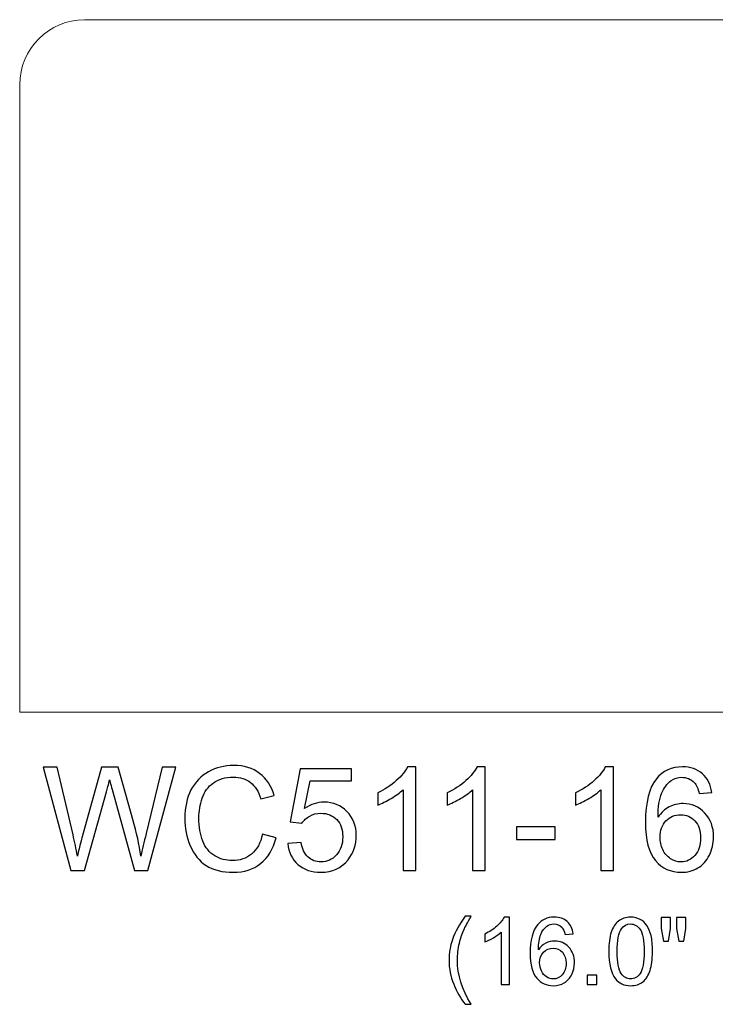
# Model space of a CAD drawing. Units: inches. Extents: x -185 to 308, y 45 to 184.
# Drawn here: x -44 to -36, y 100 to 112 of the extents above; entities that cross this region are included whole.
import ezdxf

# ---------------------------------------------------------------- set-up
doc = ezdxf.new("R2010")
doc.units = ezdxf.units.IN
doc.header["$MEASUREMENT"] = 0
doc.layers.add('Master Desktop', color=7, linetype='Continuous')

msp = doc.modelspace()

# ---------------------------------------------------------------- linework, layer by layer
at = {"layer": 'Master Desktop', "color": 250, "lineweight": 9}
msp.add_open_spline([(-43.506, 111.742), (-43.506, 111.742), (-29.006, 111.742), (-29.006, 111.742), (-29.006, 111.742), (-28.593, 111.742), (-28.256, 111.405), (-28.256, 110.992), (-28.256, 110.992), (-28.256, 110.992), (-28.256, 103.742), (-28.256, 103.742), (-28.256, 103.742), (-28.256, 103.742), (-44.256, 103.742), (-44.256, 103.742), (-44.256, 103.742), (-44.256, 103.742), (-44.256, 110.992), (-44.256, 110.992), (-44.256, 110.992), (-44.256, 111.405), (-43.919, 111.742), (-43.506, 111.742)], degree=3, knots=[0, 0, 0, 0, 0.166667, 0.166667, 0.166667, 0.166667, 0.333333, 0.333333, 0.333333, 0.333333, 0.5, 0.5, 0.5, 0.5, 0.666667, 0.666667, 0.666667, 0.666667, 0.833333, 0.833333, 0.833333, 0.833333, 1, 1, 1, 1], dxfattribs=at)
at = {"layer": 'Master Desktop', "color": 250}
for points, knots in [([(-43.667, 101.912), (-43.667, 101.912), (-43.984, 103.105), (-43.984, 103.105), (-43.984, 103.105), (-43.984, 103.105), (-43.822, 103.105), (-43.822, 103.105), (-43.822, 103.105), (-43.822, 103.105), (-43.64, 102.323), (-43.64, 102.323), (-43.64, 102.323), (-43.621, 102.241), (-43.604, 102.16), (-43.59, 102.079), (-43.59, 102.079), (-43.559, 102.207), (-43.542, 102.28), (-43.536, 102.3), (-43.536, 102.3), (-43.536, 102.3), (-43.309, 103.105), (-43.309, 103.105), (-43.309, 103.105), (-43.309, 103.105), (-43.119, 103.105), (-43.119, 103.105), (-43.119, 103.105), (-43.119, 103.105), (-42.948, 102.501), (-42.948, 102.501), (-42.948, 102.501), (-42.905, 102.352), (-42.874, 102.211), (-42.855, 102.079), (-42.855, 102.079), (-42.84, 102.154), (-42.82, 102.241), (-42.795, 102.339), (-42.795, 102.339), (-42.795, 102.339), (-42.609, 103.105), (-42.609, 103.105), (-42.609, 103.105), (-42.609, 103.105), (-42.45, 103.105), (-42.45, 103.105), (-42.45, 103.105), (-42.45, 103.105), (-42.777, 101.912), (-42.777, 101.912), (-42.777, 101.912), (-42.777, 101.912), (-42.929, 101.912), (-42.929, 101.912), (-42.929, 101.912), (-42.929, 101.912), (-43.18, 102.821), (-43.18, 102.821), (-43.18, 102.821), (-43.202, 102.897), (-43.214, 102.944), (-43.218, 102.961), (-43.218, 102.961), (-43.23, 102.906), (-43.242, 102.86), (-43.253, 102.821), (-43.253, 102.821), (-43.253, 102.821), (-43.506, 101.912), (-43.506, 101.912), (-43.506, 101.912), (-43.506, 101.912), (-43.667, 101.912), (-43.667, 101.912)], [0, 0, 0, 0, 0.052632, 0.052632, 0.052632, 0.052632, 0.105263, 0.105263, 0.105263, 0.105263, 0.157895, 0.157895, 0.157895, 0.157895, 0.210526, 0.210526, 0.210526, 0.210526, 0.263158, 0.263158, 0.263158, 0.263158, 0.315789, 0.315789, 0.315789, 0.315789, 0.368421, 0.368421, 0.368421, 0.368421, 0.421053, 0.421053, 0.421053, 0.421053, 0.473684, 0.473684, 0.473684, 0.473684, 0.526316, 0.526316, 0.526316, 0.526316, 0.578947, 0.578947, 0.578947, 0.578947, 0.631579, 0.631579, 0.631579, 0.631579, 0.684211, 0.684211, 0.684211, 0.684211, 0.736842, 0.736842, 0.736842, 0.736842, 0.789474, 0.789474, 0.789474, 0.789474, 0.842105, 0.842105, 0.842105, 0.842105, 0.894737, 0.894737, 0.894737, 0.894737, 0.947368, 0.947368, 0.947368, 0.947368, 1, 1, 1, 1]), ([(-41.451, 102.331), (-41.451, 102.331), (-41.293, 102.291), (-41.293, 102.291), (-41.293, 102.291), (-41.326, 102.161), (-41.386, 102.062), (-41.472, 101.994), (-41.472, 101.994), (-41.558, 101.926), (-41.663, 101.892), (-41.787, 101.892), (-41.787, 101.892), (-41.916, 101.892), (-42.02, 101.918), (-42.101, 101.97), (-42.101, 101.97), (-42.182, 102.023), (-42.243, 102.099), (-42.285, 102.198), (-42.285, 102.198), (-42.327, 102.297), (-42.348, 102.404), (-42.348, 102.518), (-42.348, 102.518), (-42.348, 102.642), (-42.324, 102.75), (-42.277, 102.843), (-42.277, 102.843), (-42.229, 102.935), (-42.162, 103.006), (-42.074, 103.054), (-42.074, 103.054), (-41.987, 103.102), (-41.89, 103.126), (-41.785, 103.126), (-41.785, 103.126), (-41.665, 103.126), (-41.565, 103.095), (-41.484, 103.034), (-41.484, 103.034), (-41.402, 102.974), (-41.346, 102.888), (-41.314, 102.778), (-41.314, 102.778), (-41.314, 102.778), (-41.469, 102.741), (-41.469, 102.741), (-41.469, 102.741), (-41.497, 102.828), (-41.537, 102.891), (-41.59, 102.931), (-41.59, 102.931), (-41.642, 102.971), (-41.708, 102.991), (-41.788, 102.991), (-41.788, 102.991), (-41.88, 102.991), (-41.956, 102.969), (-42.018, 102.925), (-42.018, 102.925), (-42.08, 102.881), (-42.123, 102.822), (-42.148, 102.748), (-42.148, 102.748), (-42.173, 102.674), (-42.185, 102.597), (-42.185, 102.519), (-42.185, 102.519), (-42.185, 102.417), (-42.17, 102.329), (-42.141, 102.253), (-42.141, 102.253), (-42.111, 102.177), (-42.065, 102.121), (-42.003, 102.083), (-42.003, 102.083), (-41.94, 102.046), (-41.873, 102.027), (-41.8, 102.027), (-41.8, 102.027), (-41.712, 102.027), (-41.637, 102.053), (-41.576, 102.103), (-41.576, 102.103), (-41.514, 102.154), (-41.473, 102.23), (-41.451, 102.331)], [0, 0, 0, 0, 0.045455, 0.045455, 0.045455, 0.045455, 0.090909, 0.090909, 0.090909, 0.090909, 0.136364, 0.136364, 0.136364, 0.136364, 0.181818, 0.181818, 0.181818, 0.181818, 0.227273, 0.227273, 0.227273, 0.227273, 0.272727, 0.272727, 0.272727, 0.272727, 0.318182, 0.318182, 0.318182, 0.318182, 0.363636, 0.363636, 0.363636, 0.363636, 0.409091, 0.409091, 0.409091, 0.409091, 0.454545, 0.454545, 0.454545, 0.454545, 0.5, 0.5, 0.5, 0.5, 0.545455, 0.545455, 0.545455, 0.545455, 0.590909, 0.590909, 0.590909, 0.590909, 0.636364, 0.636364, 0.636364, 0.636364, 0.681818, 0.681818, 0.681818, 0.681818, 0.727273, 0.727273, 0.727273, 0.727273, 0.772727, 0.772727, 0.772727, 0.772727, 0.818182, 0.818182, 0.818182, 0.818182, 0.863636, 0.863636, 0.863636, 0.863636, 0.909091, 0.909091, 0.909091, 0.909091, 0.954545, 0.954545, 0.954545, 0.954545, 1, 1, 1, 1]), ([(-41.158, 102.225), (-41.158, 102.225), (-41.004, 102.238), (-41.004, 102.238), (-41.004, 102.238), (-40.993, 102.163), (-40.967, 102.107), (-40.925, 102.069), (-40.925, 102.069), (-40.884, 102.031), (-40.834, 102.012), (-40.775, 102.012), (-40.775, 102.012), (-40.704, 102.012), (-40.645, 102.039), (-40.596, 102.092), (-40.596, 102.092), (-40.547, 102.145), (-40.523, 102.216), (-40.523, 102.304), (-40.523, 102.304), (-40.523, 102.387), (-40.546, 102.453), (-40.593, 102.501), (-40.593, 102.501), (-40.64, 102.55), (-40.701, 102.574), (-40.777, 102.574), (-40.777, 102.574), (-40.825, 102.574), (-40.867, 102.563), (-40.905, 102.542), (-40.905, 102.542), (-40.943, 102.52), (-40.973, 102.493), (-40.995, 102.458), (-40.995, 102.458), (-40.995, 102.458), (-41.132, 102.476), (-41.132, 102.476), (-41.132, 102.476), (-41.132, 102.476), (-41.017, 103.089), (-41.017, 103.089), (-41.017, 103.089), (-41.017, 103.089), (-40.423, 103.089), (-40.423, 103.089), (-40.423, 103.089), (-40.423, 103.089), (-40.423, 102.949), (-40.423, 102.949), (-40.423, 102.949), (-40.423, 102.949), (-40.899, 102.949), (-40.899, 102.949), (-40.899, 102.949), (-40.899, 102.949), (-40.964, 102.628), (-40.964, 102.628), (-40.964, 102.628), (-40.892, 102.678), (-40.817, 102.703), (-40.738, 102.703), (-40.738, 102.703), (-40.634, 102.703), (-40.546, 102.667), (-40.475, 102.595), (-40.475, 102.595), (-40.403, 102.523), (-40.367, 102.43), (-40.367, 102.317), (-40.367, 102.317), (-40.367, 102.209), (-40.399, 102.115), (-40.462, 102.037), (-40.462, 102.037), (-40.538, 101.94), (-40.643, 101.892), (-40.775, 101.892), (-40.775, 101.892), (-40.884, 101.892), (-40.972, 101.922), (-41.041, 101.983), (-41.041, 101.983), (-41.109, 102.044), (-41.149, 102.124), (-41.158, 102.225)], [0, 0, 0, 0, 0.045455, 0.045455, 0.045455, 0.045455, 0.090909, 0.090909, 0.090909, 0.090909, 0.136364, 0.136364, 0.136364, 0.136364, 0.181818, 0.181818, 0.181818, 0.181818, 0.227273, 0.227273, 0.227273, 0.227273, 0.272727, 0.272727, 0.272727, 0.272727, 0.318182, 0.318182, 0.318182, 0.318182, 0.363636, 0.363636, 0.363636, 0.363636, 0.409091, 0.409091, 0.409091, 0.409091, 0.454545, 0.454545, 0.454545, 0.454545, 0.5, 0.5, 0.5, 0.5, 0.545455, 0.545455, 0.545455, 0.545455, 0.590909, 0.590909, 0.590909, 0.590909, 0.636364, 0.636364, 0.636364, 0.636364, 0.681818, 0.681818, 0.681818, 0.681818, 0.727273, 0.727273, 0.727273, 0.727273, 0.772727, 0.772727, 0.772727, 0.772727, 0.818182, 0.818182, 0.818182, 0.818182, 0.863636, 0.863636, 0.863636, 0.863636, 0.909091, 0.909091, 0.909091, 0.909091, 0.954545, 0.954545, 0.954545, 0.954545, 1, 1, 1, 1]), ([(-39.68, 101.912), (-39.68, 101.912), (-39.826, 101.912), (-39.826, 101.912), (-39.826, 101.912), (-39.826, 101.912), (-39.826, 102.846), (-39.826, 102.846), (-39.826, 102.846), (-39.861, 102.812), (-39.907, 102.778), (-39.965, 102.745), (-39.965, 102.745), (-40.022, 102.711), (-40.074, 102.686), (-40.119, 102.669), (-40.119, 102.669), (-40.119, 102.669), (-40.119, 102.811), (-40.119, 102.811), (-40.119, 102.811), (-40.037, 102.849), (-39.965, 102.896), (-39.904, 102.951), (-39.904, 102.951), (-39.843, 103.006), (-39.799, 103.059), (-39.774, 103.11), (-39.774, 103.11), (-39.774, 103.11), (-39.68, 103.11), (-39.68, 103.11), (-39.68, 103.11), (-39.68, 103.11), (-39.68, 101.912), (-39.68, 101.912)], [0, 0, 0, 0, 0.111111, 0.111111, 0.111111, 0.111111, 0.222222, 0.222222, 0.222222, 0.222222, 0.333333, 0.333333, 0.333333, 0.333333, 0.444444, 0.444444, 0.444444, 0.444444, 0.555556, 0.555556, 0.555556, 0.555556, 0.666667, 0.666667, 0.666667, 0.666667, 0.777778, 0.777778, 0.777778, 0.777778, 0.888889, 0.888889, 0.888889, 0.888889, 1, 1, 1, 1]), ([(-38.876, 101.912), (-38.876, 101.912), (-39.023, 101.912), (-39.023, 101.912), (-39.023, 101.912), (-39.023, 101.912), (-39.023, 102.846), (-39.023, 102.846), (-39.023, 102.846), (-39.058, 102.812), (-39.104, 102.778), (-39.161, 102.745), (-39.161, 102.745), (-39.219, 102.711), (-39.27, 102.686), (-39.316, 102.669), (-39.316, 102.669), (-39.316, 102.669), (-39.316, 102.811), (-39.316, 102.811), (-39.316, 102.811), (-39.234, 102.849), (-39.162, 102.896), (-39.101, 102.951), (-39.101, 102.951), (-39.04, 103.006), (-38.996, 103.059), (-38.97, 103.11), (-38.97, 103.11), (-38.97, 103.11), (-38.876, 103.11), (-38.876, 103.11), (-38.876, 103.11), (-38.876, 103.11), (-38.876, 101.912), (-38.876, 101.912)], [0, 0, 0, 0, 0.111111, 0.111111, 0.111111, 0.111111, 0.222222, 0.222222, 0.222222, 0.222222, 0.333333, 0.333333, 0.333333, 0.333333, 0.444444, 0.444444, 0.444444, 0.444444, 0.555556, 0.555556, 0.555556, 0.555556, 0.666667, 0.666667, 0.666667, 0.666667, 0.777778, 0.777778, 0.777778, 0.777778, 0.888889, 0.888889, 0.888889, 0.888889, 1, 1, 1, 1]), ([(-37.394, 101.912), (-37.394, 101.912), (-37.541, 101.912), (-37.541, 101.912), (-37.541, 101.912), (-37.541, 101.912), (-37.541, 102.846), (-37.541, 102.846), (-37.541, 102.846), (-37.576, 102.812), (-37.622, 102.778), (-37.679, 102.745), (-37.679, 102.745), (-37.737, 102.711), (-37.788, 102.686), (-37.834, 102.669), (-37.834, 102.669), (-37.834, 102.669), (-37.834, 102.811), (-37.834, 102.811), (-37.834, 102.811), (-37.752, 102.849), (-37.68, 102.896), (-37.619, 102.951), (-37.619, 102.951), (-37.558, 103.006), (-37.514, 103.059), (-37.489, 103.11), (-37.489, 103.11), (-37.489, 103.11), (-37.394, 103.11), (-37.394, 103.11), (-37.394, 103.11), (-37.394, 103.11), (-37.394, 101.912), (-37.394, 101.912)], [0, 0, 0, 0, 0.111111, 0.111111, 0.111111, 0.111111, 0.222222, 0.222222, 0.222222, 0.222222, 0.333333, 0.333333, 0.333333, 0.333333, 0.444444, 0.444444, 0.444444, 0.444444, 0.555556, 0.555556, 0.555556, 0.555556, 0.666667, 0.666667, 0.666667, 0.666667, 0.777778, 0.777778, 0.777778, 0.777778, 0.888889, 0.888889, 0.888889, 0.888889, 1, 1, 1, 1]), ([(-36.259, 102.813), (-36.259, 102.813), (-36.405, 102.802), (-36.405, 102.802), (-36.405, 102.802), (-36.418, 102.859), (-36.436, 102.901), (-36.46, 102.927), (-36.46, 102.927), (-36.5, 102.969), (-36.549, 102.99), (-36.607, 102.99), (-36.607, 102.99), (-36.653, 102.99), (-36.694, 102.977), (-36.729, 102.951), (-36.729, 102.951), (-36.775, 102.917), (-36.812, 102.868), (-36.839, 102.803), (-36.839, 102.803), (-36.865, 102.739), (-36.879, 102.647), (-36.88, 102.528), (-36.88, 102.528), (-36.845, 102.581), (-36.802, 102.621), (-36.75, 102.647), (-36.75, 102.647), (-36.7, 102.673), (-36.646, 102.686), (-36.59, 102.686), (-36.59, 102.686), (-36.492, 102.686), (-36.409, 102.65), (-36.341, 102.578), (-36.341, 102.578), (-36.272, 102.506), (-36.238, 102.414), (-36.238, 102.3), (-36.238, 102.3), (-36.238, 102.225), (-36.254, 102.155), (-36.286, 102.091), (-36.286, 102.091), (-36.319, 102.027), (-36.363, 101.977), (-36.419, 101.943), (-36.419, 101.943), (-36.476, 101.909), (-36.54, 101.892), (-36.611, 101.892), (-36.611, 101.892), (-36.734, 101.892), (-36.833, 101.937), (-36.91, 102.027), (-36.91, 102.027), (-36.987, 102.116), (-37.025, 102.264), (-37.025, 102.471), (-37.025, 102.471), (-37.025, 102.701), (-36.983, 102.869), (-36.898, 102.973), (-36.898, 102.973), (-36.824, 103.064), (-36.724, 103.11), (-36.597, 103.11), (-36.597, 103.11), (-36.504, 103.11), (-36.427, 103.084), (-36.367, 103.031), (-36.367, 103.031), (-36.307, 102.979), (-36.271, 102.906), (-36.259, 102.813)], [0, 0, 0, 0, 0.052632, 0.052632, 0.052632, 0.052632, 0.105263, 0.105263, 0.105263, 0.105263, 0.157895, 0.157895, 0.157895, 0.157895, 0.210526, 0.210526, 0.210526, 0.210526, 0.263158, 0.263158, 0.263158, 0.263158, 0.315789, 0.315789, 0.315789, 0.315789, 0.368421, 0.368421, 0.368421, 0.368421, 0.421053, 0.421053, 0.421053, 0.421053, 0.473684, 0.473684, 0.473684, 0.473684, 0.526316, 0.526316, 0.526316, 0.526316, 0.578947, 0.578947, 0.578947, 0.578947, 0.631579, 0.631579, 0.631579, 0.631579, 0.684211, 0.684211, 0.684211, 0.684211, 0.736842, 0.736842, 0.736842, 0.736842, 0.789474, 0.789474, 0.789474, 0.789474, 0.842105, 0.842105, 0.842105, 0.842105, 0.894737, 0.894737, 0.894737, 0.894737, 0.947368, 0.947368, 0.947368, 0.947368, 1, 1, 1, 1]), ([(-36.857, 102.299), (-36.857, 102.248), (-36.846, 102.2), (-36.825, 102.154), (-36.825, 102.154), (-36.804, 102.108), (-36.774, 102.073), (-36.735, 102.049), (-36.735, 102.049), (-36.697, 102.024), (-36.656, 102.012), (-36.614, 102.012), (-36.614, 102.012), (-36.552, 102.012), (-36.499, 102.037), (-36.454, 102.087), (-36.454, 102.087), (-36.41, 102.137), (-36.388, 102.205), (-36.388, 102.291), (-36.388, 102.291), (-36.388, 102.373), (-36.41, 102.438), (-36.454, 102.486), (-36.454, 102.486), (-36.497, 102.533), (-36.553, 102.557), (-36.619, 102.557), (-36.619, 102.557), (-36.686, 102.557), (-36.742, 102.533), (-36.788, 102.486), (-36.788, 102.486), (-36.834, 102.438), (-36.857, 102.376), (-36.857, 102.299)], [0, 0, 0, 0, 0.111111, 0.111111, 0.111111, 0.111111, 0.222222, 0.222222, 0.222222, 0.222222, 0.333333, 0.333333, 0.333333, 0.333333, 0.444444, 0.444444, 0.444444, 0.444444, 0.555556, 0.555556, 0.555556, 0.555556, 0.666667, 0.666667, 0.666667, 0.666667, 0.777778, 0.777778, 0.777778, 0.777778, 0.888889, 0.888889, 0.888889, 0.888889, 1, 1, 1, 1]), ([(-38.517, 102.27), (-38.517, 102.27), (-38.517, 102.418), (-38.517, 102.418), (-38.517, 102.418), (-38.517, 102.418), (-38.067, 102.418), (-38.067, 102.418), (-38.067, 102.418), (-38.067, 102.418), (-38.067, 102.27), (-38.067, 102.27), (-38.067, 102.27), (-38.067, 102.27), (-38.517, 102.27), (-38.517, 102.27)], [0, 0, 0, 0, 0.25, 0.25, 0.25, 0.25, 0.5, 0.5, 0.5, 0.5, 0.75, 0.75, 0.75, 0.75, 1, 1, 1, 1]), ([(-39.108, 100.367), (-39.16, 100.433), (-39.205, 100.511), (-39.241, 100.6), (-39.241, 100.6), (-39.277, 100.689), (-39.295, 100.781), (-39.295, 100.876), (-39.295, 100.876), (-39.295, 100.96), (-39.282, 101.04), (-39.255, 101.117), (-39.255, 101.117), (-39.223, 101.206), (-39.174, 101.295), (-39.108, 101.384), (-39.108, 101.384), (-39.108, 101.384), (-39.039, 101.384), (-39.039, 101.384), (-39.039, 101.384), (-39.082, 101.31), (-39.11, 101.258), (-39.124, 101.227), (-39.124, 101.227), (-39.146, 101.178), (-39.162, 101.127), (-39.175, 101.074), (-39.175, 101.074), (-39.19, 101.008), (-39.198, 100.942), (-39.198, 100.875), (-39.198, 100.875), (-39.198, 100.706), (-39.145, 100.536), (-39.039, 100.367), (-39.039, 100.367), (-39.039, 100.367), (-39.108, 100.367), (-39.108, 100.367)], [0, 0, 0, 0, 0.1, 0.1, 0.1, 0.1, 0.2, 0.2, 0.2, 0.2, 0.3, 0.3, 0.3, 0.3, 0.4, 0.4, 0.4, 0.4, 0.5, 0.5, 0.5, 0.5, 0.6, 0.6, 0.6, 0.6, 0.7, 0.7, 0.7, 0.7, 0.8, 0.8, 0.8, 0.8, 0.9, 0.9, 0.9, 0.9, 1, 1, 1, 1]), ([(-38.597, 100.595), (-38.597, 100.595), (-38.692, 100.595), (-38.692, 100.595), (-38.692, 100.595), (-38.692, 100.595), (-38.692, 101.202), (-38.692, 101.202), (-38.692, 101.202), (-38.715, 101.18), (-38.745, 101.158), (-38.782, 101.136), (-38.782, 101.136), (-38.819, 101.114), (-38.853, 101.098), (-38.882, 101.087), (-38.882, 101.087), (-38.882, 101.087), (-38.882, 101.179), (-38.882, 101.179), (-38.882, 101.179), (-38.829, 101.204), (-38.783, 101.234), (-38.743, 101.27), (-38.743, 101.27), (-38.703, 101.306), (-38.675, 101.34), (-38.658, 101.374), (-38.658, 101.374), (-38.658, 101.374), (-38.597, 101.374), (-38.597, 101.374), (-38.597, 101.374), (-38.597, 101.374), (-38.597, 100.595), (-38.597, 100.595)], [0, 0, 0, 0, 0.111111, 0.111111, 0.111111, 0.111111, 0.222222, 0.222222, 0.222222, 0.222222, 0.333333, 0.333333, 0.333333, 0.333333, 0.444444, 0.444444, 0.444444, 0.444444, 0.555556, 0.555556, 0.555556, 0.555556, 0.666667, 0.666667, 0.666667, 0.666667, 0.777778, 0.777778, 0.777778, 0.777778, 0.888889, 0.888889, 0.888889, 0.888889, 1, 1, 1, 1]), ([(-37.859, 101.181), (-37.859, 101.181), (-37.953, 101.173), (-37.953, 101.173), (-37.953, 101.173), (-37.962, 101.21), (-37.974, 101.238), (-37.989, 101.255), (-37.989, 101.255), (-38.015, 101.282), (-38.047, 101.295), (-38.085, 101.295), (-38.085, 101.295), (-38.115, 101.295), (-38.142, 101.287), (-38.164, 101.27), (-38.164, 101.27), (-38.194, 101.248), (-38.218, 101.216), (-38.235, 101.174), (-38.235, 101.174), (-38.253, 101.132), (-38.262, 101.073), (-38.262, 100.995), (-38.262, 100.995), (-38.239, 101.03), (-38.211, 101.056), (-38.178, 101.073), (-38.178, 101.073), (-38.145, 101.09), (-38.11, 101.098), (-38.074, 101.098), (-38.074, 101.098), (-38.01, 101.098), (-37.956, 101.075), (-37.912, 101.028), (-37.912, 101.028), (-37.867, 100.981), (-37.845, 100.921), (-37.845, 100.847), (-37.845, 100.847), (-37.845, 100.798), (-37.856, 100.753), (-37.876, 100.711), (-37.876, 100.711), (-37.897, 100.669), (-37.926, 100.637), (-37.963, 100.615), (-37.963, 100.615), (-38, 100.593), (-38.041, 100.582), (-38.088, 100.582), (-38.088, 100.582), (-38.167, 100.582), (-38.232, 100.611), (-38.282, 100.669), (-38.282, 100.669), (-38.332, 100.728), (-38.357, 100.824), (-38.357, 100.958), (-38.357, 100.958), (-38.357, 101.108), (-38.329, 101.217), (-38.274, 101.285), (-38.274, 101.285), (-38.226, 101.344), (-38.161, 101.374), (-38.079, 101.374), (-38.079, 101.374), (-38.018, 101.374), (-37.968, 101.357), (-37.929, 101.322), (-37.929, 101.322), (-37.89, 101.288), (-37.867, 101.241), (-37.859, 101.181)], [0, 0, 0, 0, 0.052632, 0.052632, 0.052632, 0.052632, 0.105263, 0.105263, 0.105263, 0.105263, 0.157895, 0.157895, 0.157895, 0.157895, 0.210526, 0.210526, 0.210526, 0.210526, 0.263158, 0.263158, 0.263158, 0.263158, 0.315789, 0.315789, 0.315789, 0.315789, 0.368421, 0.368421, 0.368421, 0.368421, 0.421053, 0.421053, 0.421053, 0.421053, 0.473684, 0.473684, 0.473684, 0.473684, 0.526316, 0.526316, 0.526316, 0.526316, 0.578947, 0.578947, 0.578947, 0.578947, 0.631579, 0.631579, 0.631579, 0.631579, 0.684211, 0.684211, 0.684211, 0.684211, 0.736842, 0.736842, 0.736842, 0.736842, 0.789474, 0.789474, 0.789474, 0.789474, 0.842105, 0.842105, 0.842105, 0.842105, 0.894737, 0.894737, 0.894737, 0.894737, 0.947368, 0.947368, 0.947368, 0.947368, 1, 1, 1, 1]), ([(-37.449, 100.977), (-37.449, 101.069), (-37.44, 101.143), (-37.421, 101.199), (-37.421, 101.199), (-37.402, 101.255), (-37.374, 101.298), (-37.337, 101.328), (-37.337, 101.328), (-37.3, 101.359), (-37.253, 101.374), (-37.197, 101.374), (-37.197, 101.374), (-37.155, 101.374), (-37.118, 101.365), (-37.087, 101.348), (-37.087, 101.348), (-37.055, 101.332), (-37.03, 101.308), (-37.009, 101.276), (-37.009, 101.276), (-36.989, 101.244), (-36.973, 101.206), (-36.961, 101.161), (-36.961, 101.161), (-36.949, 101.115), (-36.944, 101.054), (-36.944, 100.977), (-36.944, 100.977), (-36.944, 100.886), (-36.953, 100.813), (-36.972, 100.757), (-36.972, 100.757), (-36.99, 100.701), (-37.018, 100.658), (-37.055, 100.627), (-37.055, 100.627), (-37.093, 100.597), (-37.14, 100.582), (-37.197, 100.582), (-37.197, 100.582), (-37.271, 100.582), (-37.33, 100.609), (-37.373, 100.662), (-37.373, 100.662), (-37.424, 100.727), (-37.449, 100.832), (-37.449, 100.977)], [0, 0, 0, 0, 0.083333, 0.083333, 0.083333, 0.083333, 0.166667, 0.166667, 0.166667, 0.166667, 0.25, 0.25, 0.25, 0.25, 0.333333, 0.333333, 0.333333, 0.333333, 0.416667, 0.416667, 0.416667, 0.416667, 0.5, 0.5, 0.5, 0.5, 0.583333, 0.583333, 0.583333, 0.583333, 0.666667, 0.666667, 0.666667, 0.666667, 0.75, 0.75, 0.75, 0.75, 0.833333, 0.833333, 0.833333, 0.833333, 0.916667, 0.916667, 0.916667, 0.916667, 1, 1, 1, 1]), ([(-36.816, 101.096), (-36.816, 101.096), (-36.842, 101.244), (-36.842, 101.244), (-36.842, 101.244), (-36.842, 101.244), (-36.842, 101.37), (-36.842, 101.37), (-36.842, 101.37), (-36.842, 101.37), (-36.734, 101.37), (-36.734, 101.37), (-36.734, 101.37), (-36.734, 101.37), (-36.734, 101.244), (-36.734, 101.244), (-36.734, 101.244), (-36.734, 101.244), (-36.757, 101.096), (-36.757, 101.096), (-36.757, 101.096), (-36.757, 101.096), (-36.816, 101.096), (-36.816, 101.096)], [0, 0, 0, 0, 0.166667, 0.166667, 0.166667, 0.166667, 0.333333, 0.333333, 0.333333, 0.333333, 0.5, 0.5, 0.5, 0.5, 0.666667, 0.666667, 0.666667, 0.666667, 0.833333, 0.833333, 0.833333, 0.833333, 1, 1, 1, 1]), ([(-36.64, 101.096), (-36.64, 101.096), (-36.666, 101.244), (-36.666, 101.244), (-36.666, 101.244), (-36.666, 101.244), (-36.666, 101.37), (-36.666, 101.37), (-36.666, 101.37), (-36.666, 101.37), (-36.558, 101.37), (-36.558, 101.37), (-36.558, 101.37), (-36.558, 101.37), (-36.558, 101.244), (-36.558, 101.244), (-36.558, 101.244), (-36.558, 101.244), (-36.583, 101.096), (-36.583, 101.096), (-36.583, 101.096), (-36.583, 101.096), (-36.64, 101.096), (-36.64, 101.096)], [0, 0, 0, 0, 0.166667, 0.166667, 0.166667, 0.166667, 0.333333, 0.333333, 0.333333, 0.333333, 0.5, 0.5, 0.5, 0.5, 0.666667, 0.666667, 0.666667, 0.666667, 0.833333, 0.833333, 0.833333, 0.833333, 1, 1, 1, 1]), ([(-37.351, 100.977), (-37.351, 100.85), (-37.336, 100.765), (-37.307, 100.723), (-37.307, 100.723), (-37.277, 100.681), (-37.24, 100.66), (-37.197, 100.66), (-37.197, 100.66), (-37.153, 100.66), (-37.116, 100.681), (-37.086, 100.724), (-37.086, 100.724), (-37.056, 100.766), (-37.041, 100.85), (-37.041, 100.977), (-37.041, 100.977), (-37.041, 101.105), (-37.056, 101.19), (-37.086, 101.232), (-37.086, 101.232), (-37.116, 101.274), (-37.153, 101.295), (-37.197, 101.295), (-37.197, 101.295), (-37.241, 101.295), (-37.276, 101.276), (-37.302, 101.239), (-37.302, 101.239), (-37.335, 101.192), (-37.351, 101.105), (-37.351, 100.977)], [0, 0, 0, 0, 0.125, 0.125, 0.125, 0.125, 0.25, 0.25, 0.25, 0.25, 0.375, 0.375, 0.375, 0.375, 0.5, 0.5, 0.5, 0.5, 0.625, 0.625, 0.625, 0.625, 0.75, 0.75, 0.75, 0.75, 0.875, 0.875, 0.875, 0.875, 1, 1, 1, 1]), ([(-38.248, 100.846), (-38.248, 100.813), (-38.24, 100.782), (-38.227, 100.752), (-38.227, 100.752), (-38.213, 100.722), (-38.193, 100.699), (-38.168, 100.684), (-38.168, 100.684), (-38.143, 100.668), (-38.117, 100.66), (-38.089, 100.66), (-38.089, 100.66), (-38.049, 100.66), (-38.015, 100.676), (-37.986, 100.709), (-37.986, 100.709), (-37.957, 100.741), (-37.942, 100.785), (-37.942, 100.841), (-37.942, 100.841), (-37.942, 100.895), (-37.957, 100.937), (-37.985, 100.968), (-37.985, 100.968), (-38.014, 100.999), (-38.05, 101.014), (-38.093, 101.014), (-38.093, 101.014), (-38.136, 101.014), (-38.173, 100.999), (-38.203, 100.968), (-38.203, 100.968), (-38.233, 100.937), (-38.248, 100.896), (-38.248, 100.846)], [0, 0, 0, 0, 0.111111, 0.111111, 0.111111, 0.111111, 0.222222, 0.222222, 0.222222, 0.222222, 0.333333, 0.333333, 0.333333, 0.333333, 0.444444, 0.444444, 0.444444, 0.444444, 0.555556, 0.555556, 0.555556, 0.555556, 0.666667, 0.666667, 0.666667, 0.666667, 0.777778, 0.777778, 0.777778, 0.777778, 0.888889, 0.888889, 0.888889, 0.888889, 1, 1, 1, 1]), ([(-37.697, 100.595), (-37.697, 100.595), (-37.697, 100.703), (-37.697, 100.703), (-37.697, 100.703), (-37.697, 100.703), (-37.588, 100.703), (-37.588, 100.703), (-37.588, 100.703), (-37.588, 100.703), (-37.588, 100.595), (-37.588, 100.595), (-37.588, 100.595), (-37.588, 100.595), (-37.697, 100.595), (-37.697, 100.595)], [0, 0, 0, 0, 0.25, 0.25, 0.25, 0.25, 0.5, 0.5, 0.5, 0.5, 0.75, 0.75, 0.75, 0.75, 1, 1, 1, 1])]:
    msp.add_open_spline(points, degree=3, knots=knots, dxfattribs=at)

doc.saveas('drawing.dxf')
